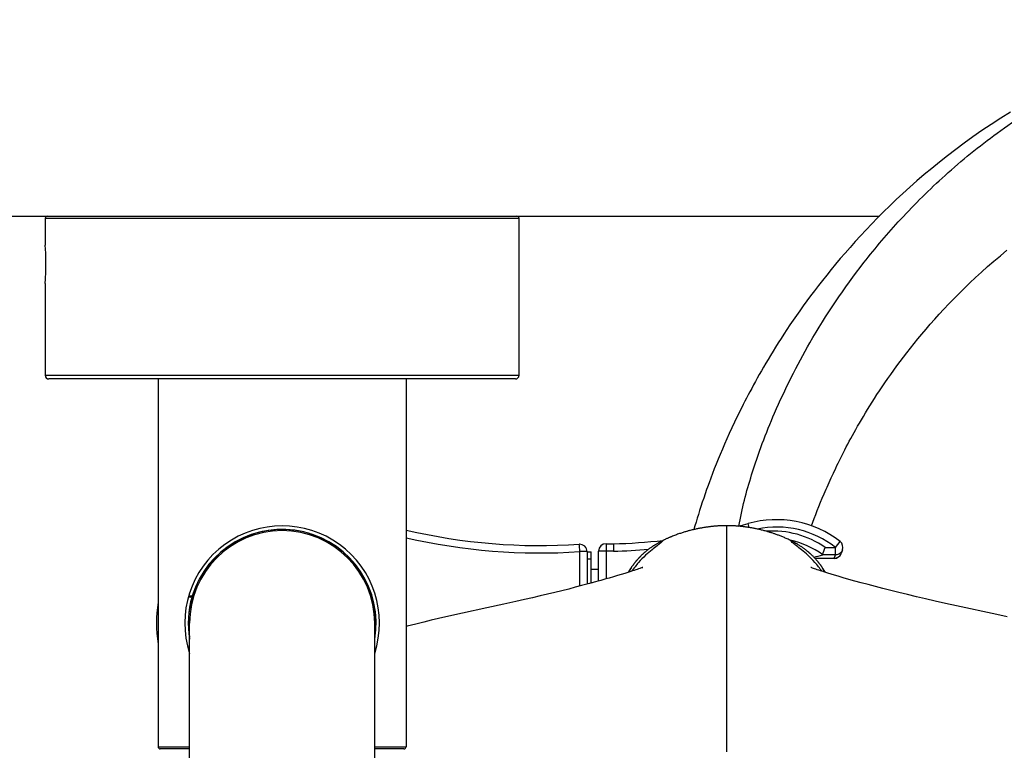
# Model space of a CAD drawing. Units: millimetres. Extents: x 376 to 854, y 63 to 775.
# Drawn here: x 417 to 457, y 223 to 253 of the extents above; entities that cross this region are included whole.
import ezdxf

# ---------------------------------------------------------------- set-up
doc = ezdxf.new("R2010")
doc.units = ezdxf.units.MM
doc.header["$LTSCALE"] = 65.395
doc.layers.get('0').update_dxf_attribs({"linetype": 'CONTINUOUS'})

msp = doc.modelspace()

# ---------------------------------------------------------------- linework, layer by layer
at = {"color": 6, "linetype": 'Continuous'}
for p, q in [((382.093, 244.621), (418.028, 244.621)), ((437.048, 244.621), (451.736, 244.621)), ((443.784, 231.796), (443.749, 231.785)), ((443.818, 231.806), (443.784, 231.796)), ((443.852, 231.817), (443.818, 231.806)), ((443.884, 231.826), (443.852, 231.817)), ((443.962, 231.848), (443.932, 231.84)), ((443.992, 231.857), (443.962, 231.848)), ((444.021, 231.864), (443.992, 231.857)), ((444.049, 231.872), (444.021, 231.864)), ((444.076, 231.879), (444.049, 231.872)), ((444.115, 231.889), (444.076, 231.879)), ((444.154, 231.898), (444.115, 231.889)), ((444.191, 231.907), (444.154, 231.898)), ((444.227, 231.916), (444.191, 231.907)), ((444.262, 231.924), (444.227, 231.916)), ((444.297, 231.932), (444.262, 231.924)), ((444.331, 231.939), (444.297, 231.932)), ((444.365, 231.946), (444.331, 231.939)), ((444.397, 231.953), (444.365, 231.946)), ((444.43, 231.959), (444.397, 231.953)), ((444.462, 231.965), (444.43, 231.959)), ((444.494, 231.971), (444.462, 231.965)), ((444.525, 231.977), (444.494, 231.971)), ((444.556, 231.983), (444.525, 231.977)), ((444.587, 231.988), (444.556, 231.983)), ((444.618, 231.993), (444.587, 231.988)), ((444.649, 231.998), (444.618, 231.993)), ((444.679, 232.003), (444.649, 231.998)), ((444.699, 232.006), (444.679, 232.003)), ((444.73, 232.011), (444.699, 232.006)), ((444.76, 232.015), (444.73, 232.011)), ((444.79, 232.019), (444.76, 232.015)), ((444.82, 232.023), (444.79, 232.019)), ((444.851, 232.027), (444.82, 232.023)), ((444.881, 232.031), (444.851, 232.027)), ((444.911, 232.034), (444.881, 232.031)), ((444.942, 232.038), (444.911, 232.034)), ((444.973, 232.041), (444.942, 232.038)), ((445.003, 232.044), (444.973, 232.041)), ((445.035, 232.047), (445.003, 232.044)), ((445.066, 232.05), (445.035, 232.047)), ((445.098, 232.053), (445.066, 232.05)), ((445.13, 232.055), (445.098, 232.053)), ((445.163, 232.058), (445.13, 232.055)), ((445.197, 232.06), (445.163, 232.058)), ((445.23, 232.062), (445.197, 232.06)), ((445.264, 232.064), (445.23, 232.062)), ((445.299, 232.066), (445.264, 232.064)), ((445.334, 232.067), (445.299, 232.066)), ((445.369, 232.069), (445.334, 232.067)), ((445.404, 232.07), (445.369, 232.069)), ((445.439, 232.071), (445.404, 232.07)), ((445.474, 232.071), (445.439, 232.071)), ((445.507, 232.072), (445.474, 232.071)), ((445.539, 232.072), (445.507, 232.072)), ((445.554, 232.072), (445.539, 232.072)), ((445.592, 232.072), (445.554, 232.072)), ((445.554, 229.687), (445.554, 232.072)), ((445.625, 232.071), (445.592, 232.072)), ((445.66, 232.071), (445.625, 232.071)), ((445.696, 232.07), (445.66, 232.071)), ((445.72, 232.069), (445.696, 232.07)), ((445.744, 232.068), (445.72, 232.069)), ((445.768, 232.068), (445.744, 232.068)), ((445.793, 232.067), (445.768, 232.068)), ((445.829, 232.065), (445.793, 232.067)), ((445.865, 232.063), (445.829, 232.065)), ((445.901, 232.061), (445.865, 232.063)), ((445.936, 232.058), (445.901, 232.061)), ((445.97, 232.056), (445.936, 232.058)), ((446.004, 232.053), (445.97, 232.056)), ((446.038, 232.05), (446.004, 232.053)), ((446.071, 232.047), (446.038, 232.05)), ((446.104, 232.044), (446.071, 232.047)), ((446.136, 232.041), (446.104, 232.044)), ((446.168, 232.038), (446.136, 232.041)), ((446.2, 232.034), (446.168, 232.038)), ((446.232, 232.03), (446.2, 232.034)), ((446.263, 232.026), (446.232, 232.03)), ((446.295, 232.022), (446.263, 232.026)), ((446.326, 232.018), (446.295, 232.022)), ((446.357, 232.014), (446.326, 232.018)), ((446.388, 232.009), (446.357, 232.014)), ((446.419, 232.005), (446.388, 232.009)), ((446.464, 231.997), (446.419, 232.156)), ((446.45, 232), (446.419, 232.005)), ((446.481, 231.995), (446.45, 232)), ((446.512, 231.99), (446.481, 231.995)), ((446.543, 231.984), (446.512, 231.99)), ((446.574, 231.979), (446.543, 231.984)), ((446.606, 231.973), (446.574, 231.979)), ((446.637, 231.967), (446.606, 231.973)), ((446.669, 231.961), (446.637, 231.967)), ((446.701, 231.955), (446.669, 231.961)), ((446.733, 231.948), (446.701, 231.955)), ((446.765, 231.941), (446.733, 231.948)), ((446.798, 231.934), (446.765, 231.941)), ((446.831, 231.927), (446.798, 231.934)), ((446.864, 231.92), (446.831, 231.927)), ((446.898, 231.912), (446.864, 231.92)), ((446.932, 231.904), (446.898, 231.912)), ((446.966, 231.895), (446.932, 231.904)), ((447.002, 231.887), (446.966, 231.895)), ((447.037, 231.878), (447.002, 231.887)), ((447.073, 231.868), (447.037, 231.878)), ((447.11, 231.858), (447.073, 231.868)), ((447.147, 231.848), (447.11, 231.858)), ((447.185, 231.837), (447.147, 231.848)), ((447.224, 231.826), (447.185, 231.837)), ((447.25, 231.819), (447.224, 231.826)), ((447.277, 231.811), (447.25, 231.819)), ((447.303, 231.802), (447.277, 231.811)), ((447.331, 231.794), (447.303, 231.802)), ((447.358, 231.785), (447.331, 231.794)), ((447.386, 231.776), (447.358, 231.785)), ((442.826, 231.398), (442.8, 231.384)), ((442.851, 231.411), (442.826, 231.398)), ((442.876, 231.424), (442.851, 231.411)), ((442.9, 231.437), (442.876, 231.424)), ((442.923, 231.448), (442.9, 231.437)), ((442.946, 231.46), (442.923, 231.448)), ((442.968, 231.471), (442.946, 231.46)), ((443.001, 231.488), (442.968, 231.471)), ((443.021, 231.497), (443, 231.488)), ((443.053, 231.513), (443.021, 231.497)), ((443.355, 231.644), (443.311, 231.627)), ((443.398, 231.661), (443.355, 231.644)), ((443.44, 231.677), (443.398, 231.661)), ((443.482, 231.693), (443.44, 231.677)), ((443.522, 231.708), (443.482, 231.693)), ((443.562, 231.722), (443.522, 231.708)), ((443.601, 231.736), (443.562, 231.722)), ((443.639, 231.749), (443.601, 231.736)), ((443.676, 231.761), (443.639, 231.749)), ((443.713, 231.773), (443.676, 231.761)), ((443.749, 231.785), (443.713, 231.773)), ((447.414, 231.767), (447.386, 231.776)), ((447.443, 231.758), (447.414, 231.767)), ((447.472, 231.748), (447.443, 231.758)), ((447.501, 231.738), (447.472, 231.748)), ((447.531, 231.728), (447.501, 231.738)), ((447.561, 231.717), (447.531, 231.728)), ((447.592, 231.706), (447.561, 231.717)), ((447.623, 231.694), (447.592, 231.706)), ((447.655, 231.682), (447.623, 231.694)), ((447.687, 231.67), (447.655, 231.682)), ((447.72, 231.658), (447.687, 231.67)), ((447.753, 231.645), (447.72, 231.658)), ((447.786, 231.631), (447.753, 231.645)), ((447.821, 231.617), (447.786, 231.631)), ((447.855, 231.602), (447.821, 231.617)), ((447.891, 231.587), (447.855, 231.602)), ((447.926, 231.572), (447.891, 231.587)), ((447.963, 231.555), (447.926, 231.572)), ((448, 231.539), (447.963, 231.555)), ((448.038, 231.521), (448, 231.539)), ((448.077, 231.502), (448.038, 231.521)), ((448.108, 231.487), (448.077, 231.502)), ((448.13, 231.476), (448.107, 231.487)), ((448.159, 231.462), (448.13, 231.476)), ((448.189, 231.447), (448.159, 231.462)), ((448.219, 231.431), (448.189, 231.447)), ((448.25, 231.415), (448.219, 231.431)), ((449.961, 231.191), (450.145, 231.427)), ((440.361, 229.827), (440.361, 231.04)), ((440.964, 231.04), (440.361, 231.04)), ((440.661, 231.34), (440.661, 229.912)), ((440.661, 231.34), (440.961, 231.34)), ((442.235, 230.993), (442.222, 230.981)), ((442.248, 231.004), (442.235, 230.993)), ((442.262, 231.015), (442.248, 231.004)), ((442.276, 231.027), (442.262, 231.015)), ((442.29, 231.039), (442.276, 231.027)), ((442.305, 231.051), (442.29, 231.039)), ((442.32, 231.063), (442.305, 231.051)), ((442.336, 231.076), (442.32, 231.063)), ((442.353, 231.089), (442.336, 231.076)), ((442.369, 231.102), (442.353, 231.089)), ((442.387, 231.115), (442.369, 231.102)), ((442.405, 231.128), (442.387, 231.115)), ((442.422, 231.142), (442.405, 231.128)), ((442.44, 231.155), (442.422, 231.142)), ((442.458, 231.168), (442.44, 231.155)), ((442.476, 231.181), (442.458, 231.168)), ((442.494, 231.193), (442.476, 231.181)), ((442.51, 231.204), (442.494, 231.193)), ((442.527, 231.216), (442.51, 231.204)), ((442.543, 231.227), (442.527, 231.216)), ((442.56, 231.238), (442.543, 231.227)), ((442.576, 231.249), (442.56, 231.238)), ((442.593, 231.26), (442.576, 231.249)), ((442.611, 231.272), (442.593, 231.26)), ((442.659, 231.302), (442.639, 231.289)), ((442.68, 231.315), (442.659, 231.302)), ((442.703, 231.328), (442.68, 231.315)), ((442.726, 231.342), (442.703, 231.328)), ((442.75, 231.356), (442.726, 231.342)), ((442.775, 231.37), (442.75, 231.356)), ((442.8, 231.384), (442.775, 231.37)), ((448.473, 231.287), (448.45, 231.301)), ((448.495, 231.273), (448.473, 231.287)), ((448.515, 231.26), (448.495, 231.273)), ((448.534, 231.247), (448.515, 231.26)), ((448.553, 231.235), (448.534, 231.247)), ((448.571, 231.223), (448.553, 231.235)), ((448.589, 231.211), (448.571, 231.223)), ((448.606, 231.199), (448.589, 231.211)), ((448.624, 231.186), (448.606, 231.199)), ((448.642, 231.174), (448.624, 231.186)), ((448.66, 231.16), (448.642, 231.174)), ((448.679, 231.147), (448.66, 231.16)), ((448.699, 231.132), (448.679, 231.147)), ((448.721, 231.115), (448.699, 231.132)), ((449.538, 231.191), (449.961, 231.191)), ((449.961, 230.891), (449.961, 231.191)), ((450.245, 231.093), (450.194, 230.949)), ((441.843, 230.589), (441.833, 230.578)), ((441.854, 230.603), (441.843, 230.589)), ((441.864, 230.616), (441.854, 230.603)), ((441.874, 230.628), (441.864, 230.616)), ((441.885, 230.641), (441.874, 230.628)), ((441.896, 230.653), (441.885, 230.641)), ((441.907, 230.666), (441.896, 230.653)), ((441.916, 230.677), (441.907, 230.666)), ((441.927, 230.689), (441.916, 230.677)), ((441.937, 230.701), (441.927, 230.689)), ((441.949, 230.714), (441.937, 230.701)), ((441.961, 230.728), (441.949, 230.714)), ((441.974, 230.742), (441.961, 230.728)), ((441.984, 230.752), (441.974, 230.742)), ((441.993, 230.761), (441.984, 230.752)), ((442.002, 230.771), (441.993, 230.761)), ((442.011, 230.781), (442.002, 230.771)), ((442.021, 230.791), (442.011, 230.781)), ((442.03, 230.8), (442.021, 230.791)), ((442.039, 230.81), (442.03, 230.8)), ((442.049, 230.819), (442.039, 230.81)), ((442.058, 230.829), (442.049, 230.819)), ((442.072, 230.843), (442.058, 230.829)), ((442.087, 230.857), (442.072, 230.843)), ((442.101, 230.871), (442.087, 230.857)), ((442.115, 230.884), (442.101, 230.871)), ((442.13, 230.898), (442.115, 230.884)), ((442.14, 230.908), (442.13, 230.898)), ((442.151, 230.918), (442.14, 230.908)), ((442.162, 230.928), (442.151, 230.918)), ((442.173, 230.938), (442.162, 230.928)), ((442.185, 230.949), (442.173, 230.938)), ((442.197, 230.959), (442.185, 230.949)), ((442.209, 230.97), (442.197, 230.959)), ((442.222, 230.981), (442.209, 230.97)), ((449.911, 230.748), (449.128, 230.748)), ((449.162, 230.71), (449.145, 230.729)), ((449.177, 230.694), (449.162, 230.71)), ((449.19, 230.679), (449.177, 230.694)), ((449.201, 230.666), (449.19, 230.679)), ((449.215, 230.65), (449.201, 230.666)), ((449.227, 230.636), (449.215, 230.65)), ((449.239, 230.621), (449.227, 230.636)), ((449.251, 230.607), (449.239, 230.621)), ((449.262, 230.593), (449.251, 230.607)), ((449.274, 230.579), (449.262, 230.593)), ((449.961, 230.891), (449.441, 230.891)), ((449.911, 230.748), (449.961, 230.891)), ((450.194, 230.949), (450.194, 230.948)), ((439.898, 230.445), (439.908, 230.445)), ((440.361, 230.292), (440.061, 230.292)), ((441.669, 230.215), (441.55, 230.177)), ((441.565, 230.19), (441.56, 230.181)), ((441.572, 230.2), (441.565, 230.19)), ((441.576, 230.207), (441.572, 230.2)), ((441.583, 230.22), (441.576, 230.207)), ((441.588, 230.203), (441.578, 230.186)), ((441.59, 230.232), (441.583, 230.22)), ((441.6, 230.222), (441.588, 230.203)), ((441.597, 230.243), (441.59, 230.232)), ((441.603, 230.253), (441.597, 230.243)), ((441.61, 230.238), (441.6, 230.222)), ((441.609, 230.263), (441.603, 230.253)), ((441.616, 230.274), (441.609, 230.263)), ((441.622, 230.257), (441.61, 230.238)), ((441.623, 230.286), (441.616, 230.274)), ((441.634, 230.277), (441.622, 230.257)), ((441.63, 230.297), (441.623, 230.286)), ((441.638, 230.308), (441.63, 230.297)), ((441.646, 230.295), (441.634, 230.277)), ((441.645, 230.319), (441.638, 230.308)), ((441.652, 230.33), (441.645, 230.319)), ((441.658, 230.314), (441.646, 230.295)), ((441.659, 230.341), (441.652, 230.33)), ((441.673, 230.337), (441.658, 230.314)), ((441.667, 230.352), (441.659, 230.341)), ((441.674, 230.363), (441.667, 230.352)), ((441.741, 230.239), (441.669, 230.215)), ((441.682, 230.375), (441.674, 230.363)), ((441.68, 230.346), (441.679, 230.345)), ((441.691, 230.387), (441.682, 230.375)), ((441.699, 230.4), (441.691, 230.387)), ((441.708, 230.411), (441.699, 230.4)), ((441.718, 230.425), (441.708, 230.411)), ((441.731, 230.444), (441.718, 230.425)), ((441.744, 230.462), (441.731, 230.444)), ((441.808, 230.261), (441.741, 230.239)), ((441.766, 230.491), (441.756, 230.478)), ((441.774, 230.502), (441.766, 230.491)), ((441.783, 230.514), (441.774, 230.502)), ((441.793, 230.527), (441.783, 230.514)), ((441.803, 230.54), (441.793, 230.527)), ((441.813, 230.553), (441.803, 230.54)), ((441.87, 230.282), (441.808, 230.261)), ((441.823, 230.565), (441.813, 230.553)), ((441.833, 230.578), (441.823, 230.565)), ((441.927, 230.301), (441.87, 230.282)), ((441.979, 230.319), (441.927, 230.301)), ((442.025, 230.335), (441.979, 230.319)), ((442.064, 230.35), (442.025, 230.335)), ((442.096, 230.362), (442.064, 230.35)), ((449.067, 230.341), (449.031, 230.355)), ((449.111, 230.326), (449.067, 230.341)), ((449.162, 230.308), (449.111, 230.326)), ((449.218, 230.288), (449.162, 230.308)), ((449.28, 230.268), (449.218, 230.288)), ((449.286, 230.564), (449.274, 230.579)), ((449.346, 230.246), (449.28, 230.268)), ((449.294, 230.554), (449.286, 230.564)), ((449.303, 230.543), (449.294, 230.554)), ((449.311, 230.532), (449.303, 230.543)), ((449.322, 230.518), (449.311, 230.532)), ((449.332, 230.505), (449.322, 230.518)), ((449.341, 230.493), (449.332, 230.505)), ((449.35, 230.481), (449.341, 230.493)), ((449.416, 230.223), (449.346, 230.246)), ((449.36, 230.467), (449.35, 230.481)), ((449.371, 230.452), (449.36, 230.467)), ((449.387, 230.431), (449.371, 230.452)), ((449.397, 230.417), (449.387, 230.431)), ((449.417, 230.389), (449.408, 230.401)), ((449.529, 230.187), (449.416, 230.223)), ((449.424, 230.378), (449.417, 230.389)), ((449.432, 230.366), (449.424, 230.378)), ((449.429, 230.346), (449.429, 230.346)), ((449.447, 230.319), (449.429, 230.346)), ((449.439, 230.356), (449.432, 230.366)), ((449.446, 230.346), (449.439, 230.356)), ((449.452, 230.337), (449.446, 230.346)), ((449.46, 230.298), (449.447, 230.319)), ((449.459, 230.327), (449.452, 230.337)), ((449.465, 230.317), (449.459, 230.327)), ((449.471, 230.281), (449.46, 230.298)), ((449.472, 230.307), (449.465, 230.317)), ((449.484, 230.261), (449.471, 230.281)), ((449.478, 230.296), (449.472, 230.307)), ((449.485, 230.286), (449.478, 230.296)), ((449.495, 230.243), (449.484, 230.261)), ((449.492, 230.275), (449.485, 230.286)), ((449.499, 230.264), (449.492, 230.275)), ((449.505, 230.227), (449.495, 230.243)), ((449.506, 230.253), (449.499, 230.264)), ((449.516, 230.21), (449.505, 230.227)), ((449.513, 230.24), (449.506, 230.253)), ((449.519, 230.23), (449.513, 230.24)), ((449.526, 230.219), (449.519, 230.23)), ((449.533, 230.207), (449.526, 230.219)), ((449.54, 230.195), (449.533, 230.207)), ((439.908, 230.14), (439.898, 230.14)), ((440.23, 229.791), (439.998, 229.728)), ((440.449, 229.852), (440.23, 229.791)), ((440.656, 229.911), (440.449, 229.852)), ((440.786, 229.948), (440.656, 229.911)), ((440.965, 230), (440.786, 229.948)), ((441.13, 230.049), (440.965, 230)), ((441.281, 230.094), (441.13, 230.049)), ((441.421, 230.137), (441.281, 230.094)), ((441.55, 230.177), (441.421, 230.137)), ((449.649, 230.149), (449.529, 230.187)), ((449.778, 230.109), (449.649, 230.149)), ((449.916, 230.067), (449.778, 230.109)), ((450.063, 230.024), (449.916, 230.067)), ((450.273, 229.962), (450.063, 230.024)), ((450.501, 229.897), (450.273, 229.962)), ((450.745, 229.828), (450.501, 229.897)), ((451.006, 229.756), (450.745, 229.828)), ((438.874, 229.436), (438.589, 229.366)), ((439.148, 229.505), (438.874, 229.436)), ((439.414, 229.573), (439.148, 229.505)), ((439.671, 229.641), (439.414, 229.573)), ((439.998, 229.728), (439.671, 229.641)), ((440.111, 229.759), (440.061, 229.759)), ((445.554, 229.68), (445.554, 229.687)), ((445.554, 229.187), (445.554, 229.68)), ((451.284, 229.681), (451.006, 229.756)), ((451.576, 229.604), (451.284, 229.681)), ((451.882, 229.525), (451.576, 229.604)), ((452.2, 229.445), (451.882, 229.525)), ((452.531, 229.362), (452.2, 229.445)), ((437.012, 228.996), (436.518, 228.887)), ((437.354, 229.074), (437.012, 228.996)), ((437.679, 229.149), (437.354, 229.074)), ((437.992, 229.222), (437.679, 229.149)), ((438.296, 229.294), (437.992, 229.222)), ((438.589, 229.366), (438.296, 229.294)), ((445.554, 229.167), (445.554, 229.187)), ((445.554, 228.696), (445.554, 229.167)), ((452.877, 229.279), (452.531, 229.362)), ((453.237, 229.193), (452.877, 229.279)), ((453.612, 229.106), (453.237, 229.193)), ((454.004, 229.017), (453.612, 229.106)), ((454.422, 228.924), (454.004, 229.017)), ((435.838, 228.738), (434.843, 228.522)), ((436.518, 228.887), (435.838, 228.738)), ((445.554, 227.729), (445.554, 228.696)), ((454.867, 228.826), (454.422, 228.924)), ((456.502, 228.469), (454.867, 228.826)), ((433.58, 228.235), (433.273, 228.161)), ((433.871, 228.303), (433.58, 228.235)), ((434.291, 228.399), (433.871, 228.303)), ((434.843, 228.522), (434.291, 228.399)), ((456.916, 228.377), (456.502, 228.469)), ((432.61, 227.994), (432.563, 227.982)), ((432.95, 228.081), (432.61, 227.994)), ((433.273, 228.161), (432.95, 228.081)), ((431.3, 227.625), (431.288, 227.621)), ((445.554, 227.108), (445.554, 227.729)), ((445.554, 227.101), (445.554, 227.108)), ((445.554, 227.096), (445.554, 227.101)), ((445.554, 227.051), (445.554, 227.096)), ((445.554, 227.05), (445.554, 227.051)), ((445.554, 226.942), (445.554, 227.05)), ((445.554, 226.098), (445.554, 226.942)), ((445.554, 226.071), (445.554, 226.098)), ((445.554, 226.069), (445.554, 226.071)), ((445.554, 225.241), (445.554, 226.069)), ((445.554, 225.154), (445.554, 225.241)), ((445.554, 225.01), (445.554, 225.154)), ((445.554, 224.639), (445.554, 225.01)), ((445.554, 223.706), (445.554, 224.639)), ((445.554, 223.507), (445.554, 223.706)), ((445.554, 223.273), (445.554, 223.507)), ((445.554, 223.097), (445.554, 223.273)), ((445.554, 222.907), (445.554, 223.097))]:
    msp.add_line(p, q, dxfattribs=at)
at = {"color": 7, "linetype": 'Continuous'}
for p, q in [((418.028, 244.621), (437.048, 244.621)), ((417.938, 244.531), (417.938, 243.451)), ((437.138, 244.531), (417.938, 244.531)), ((437.138, 238.171), (437.138, 244.531)), ((417.938, 241.891), (417.938, 238.171)), ((417.938, 238.171), (437.138, 238.171)), ((436.988, 238.021), (418.088, 238.021)), ((422.513, 238.021), (422.513, 223.111)), ((432.563, 238.021), (432.563, 223.111)), ((445.868, 236.264), (445.76, 236.035)), ((445.657, 235.811), (445.559, 235.593)), ((445.76, 236.035), (445.657, 235.811)), ((445.465, 235.379), (445.375, 235.17)), ((445.559, 235.593), (445.465, 235.379)), ((445.375, 235.17), (445.289, 234.965)), ((445.206, 234.764), (445.126, 234.567)), ((445.289, 234.965), (445.206, 234.764)), ((444.976, 234.182), (444.905, 233.995)), ((445.049, 234.373), (444.976, 234.182)), ((445.126, 234.567), (445.049, 234.373)), ((449.783, 234.014), (449.873, 234.208)), ((444.836, 233.811), (444.771, 233.63)), ((444.905, 233.995), (444.836, 233.811)), ((449.615, 233.638), (449.697, 233.824)), ((449.697, 233.824), (449.783, 234.014)), ((444.561, 233.022), (444.506, 232.855)), ((444.618, 233.192), (444.561, 233.022)), ((444.677, 233.365), (444.618, 233.192)), ((449.286, 232.851), (449.354, 233.02)), ((449.354, 233.02), (449.425, 233.192)), ((449.425, 233.192), (449.499, 233.368)), ((444.454, 232.691), (444.404, 232.529)), ((444.506, 232.855), (444.454, 232.691)), ((449.159, 232.523), (449.221, 232.685)), ((449.221, 232.685), (449.286, 232.851)), ((444.309, 232.215), (444.265, 232.062)), ((444.355, 232.371), (444.309, 232.215)), ((444.404, 232.529), (444.355, 232.371)), ((448.99, 232.065), (449.042, 232.209)), ((449.042, 232.209), (449.099, 232.365)), ((449.099, 232.365), (449.159, 232.523)), ((444.265, 232.062), (444.223, 231.915)), ((439.581, 231.273), (439.578, 231.318)), ((439.585, 231.318), (439.578, 231.318)), ((439.598, 231.019), (439.581, 231.273)), ((439.585, 231.318), (439.585, 231.318)), ((439.598, 229.622), (439.598, 231.019)), ((439.898, 231.019), (439.598, 231.019)), ((439.898, 231.019), (439.898, 229.701)), ((439.908, 229.704), (439.908, 231.016)), ((439.908, 231.016), (440.061, 231.016)), ((440.061, 229.745), (440.061, 231.016)), ((440.061, 230.711), (439.908, 230.711)), ((423.835, 229.171), (423.735, 229.171)), ((423.752, 229.228), (423.897, 229.228)), ((423.897, 229.227), (423.907, 229.224)), ((423.788, 123.121), (423.788, 228.121)), ((431.288, 123.121), (431.288, 228.121)), ((423.735, 227.071), (423.788, 227.071)), ((423.788, 227.015), (423.752, 227.014)), ((422.513, 223.111), (423.788, 223.111)), ((423.788, 223.021), (422.603, 223.021)), ((431.288, 223.111), (432.563, 223.111)), ((432.473, 223.021), (431.288, 223.021))]:
    msp.add_line(p, q, dxfattribs=at)
for points in [[(457.056, 248.844), (456.657, 248.595), (456.27, 248.344), (455.895, 248.093), (455.53, 247.839), (455.176, 247.584), (454.833, 247.329), (454.499, 247.073), (454.175, 246.817), (453.86, 246.561), (453.555, 246.305), (453.259, 246.05), (452.972, 245.796), (452.694, 245.543), (452.424, 245.292), (452.163, 245.043), (451.91, 244.796), (451.665, 244.55), (451.428, 244.307), (451.198, 244.066), (450.975, 243.827), (450.76, 243.591), (450.551, 243.358), (450.349, 243.127), (450.154, 242.9), (449.965, 242.675), (449.782, 242.453), (449.604, 242.234), (449.433, 242.018), (449.267, 241.805), (449.106, 241.596), (448.95, 241.389), (448.8, 241.185), (448.654, 240.984), (448.513, 240.786), (448.376, 240.591), (448.243, 240.399), (448.115, 240.211), (447.991, 240.025), (447.871, 239.842), (447.755, 239.663), (447.642, 239.487), (447.534, 239.314), (447.429, 239.145), (447.328, 238.979), (447.23, 238.817), (447.136, 238.658), (447.045, 238.503), (446.958, 238.351), (446.873, 238.203), (446.792, 238.058), (446.714, 237.916), (446.637, 237.777), (446.564, 237.64), (446.492, 237.506), (446.422, 237.374), (446.354, 237.244), (446.288, 237.116), (446.223, 236.989), (446.16, 236.864), (446.099, 236.741), (446.039, 236.62), (445.981, 236.5), (445.868, 236.264)], [(455.406, 241.918), (455.637, 242.137), (455.876, 242.356), (456.123, 242.577), (456.376, 242.798), (456.638, 243.019), (456.907, 243.24)], [(449.873, 234.208), (449.967, 234.408), (450.016, 234.509), (450.066, 234.613), (450.118, 234.717), (450.17, 234.823), (450.225, 234.931), (450.28, 235.04), (450.337, 235.151), (450.396, 235.263), (450.456, 235.377), (450.518, 235.493), (450.581, 235.611), (450.646, 235.73), (450.714, 235.853), (450.784, 235.977), (450.856, 236.105), (450.931, 236.235), (451.009, 236.368), (451.089, 236.504), (451.173, 236.644), (451.26, 236.786), (451.35, 236.932), (451.443, 237.08), (451.54, 237.232), (451.64, 237.386), (451.744, 237.544), (451.851, 237.704), (451.962, 237.868), (452.077, 238.034), (452.196, 238.202), (452.318, 238.374), (452.445, 238.548), (452.576, 238.724), (452.712, 238.904), (452.852, 239.086), (452.997, 239.271), (453.147, 239.459), (453.302, 239.65), (453.463, 239.844), (453.629, 240.04), (453.801, 240.239), (453.979, 240.441), (454.163, 240.645), (454.353, 240.852), (454.55, 241.061), (454.753, 241.272), (454.964, 241.486), (455.181, 241.701), (455.406, 241.918)], [(444.771, 233.63), (444.739, 233.541), (444.677, 233.365)], [(449.499, 233.368), (449.576, 233.547), (449.615, 233.638)]]:
    msp.add_lwpolyline(points, dxfattribs=at)
at = {"color": 6, "linetype": 'Continuous'}
for points in [[(443.932, 231.84), (443.916, 231.835), (443.884, 231.826)], [(443.311, 231.627), (443.289, 231.617), (443.267, 231.608), (443.244, 231.599), (443.221, 231.589), (443.198, 231.579), (443.174, 231.568), (443.151, 231.558), (443.127, 231.547), (443.102, 231.536), (443.078, 231.525), (443.053, 231.513)], [(448.45, 231.301), (448.438, 231.309), (448.426, 231.316), (448.413, 231.324), (448.4, 231.332), (448.386, 231.34), (448.372, 231.348), (448.357, 231.356), (448.342, 231.365), (448.327, 231.373), (448.312, 231.382), (448.296, 231.39), (448.281, 231.399), (448.25, 231.415)], [(442.639, 231.289), (442.629, 231.283), (442.611, 231.272)], [(449.145, 230.729), (449.136, 230.74), (449.125, 230.751), (449.114, 230.763), (449.103, 230.775), (449.09, 230.788), (449.077, 230.802), (449.063, 230.816), (449.049, 230.83), (449.033, 230.846), (449.017, 230.862), (449.001, 230.877), (448.987, 230.89), (448.974, 230.902), (448.961, 230.914), (448.948, 230.926), (448.935, 230.938), (448.923, 230.949), (448.91, 230.96), (448.898, 230.971), (448.886, 230.982), (448.874, 230.992), (448.862, 231.002), (448.85, 231.012), (448.838, 231.022), (448.826, 231.032), (448.814, 231.042), (448.802, 231.052), (448.79, 231.061), (448.779, 231.071), (448.767, 231.08), (448.755, 231.089), (448.743, 231.098), (448.721, 231.115)], [(441.679, 230.345), (441.677, 230.342), (441.673, 230.337)], [(441.756, 230.478), (441.754, 230.475), (441.744, 230.462)], [(442.149, 230.382), (442.146, 230.381), (442.143, 230.38), (442.137, 230.378), (442.13, 230.375), (442.121, 230.371), (442.11, 230.367), (442.096, 230.362)], [(442.144, 230.38), (442.148, 230.382), (442.149, 230.382)], [(449.031, 230.355), (449.002, 230.365), (448.99, 230.37), (448.981, 230.374), (448.973, 230.377), (448.966, 230.379), (448.962, 230.381), (448.96, 230.382)], [(449.408, 230.401), (449.406, 230.403), (449.397, 230.417)], [(449.53, 230.186), (449.528, 230.19), (449.516, 230.21)], [(449.548, 230.181), (449.547, 230.183), (449.54, 230.195)]]:
    msp.add_lwpolyline(points, dxfattribs=at)
at = {"color": 7, "linetype": 'Continuous'}
for centre, radius, start, end in [((418.028, 244.531), 0.09, 90, 180), ((437.048, 244.531), 0.09, 0, 90), ((418.088, 238.171), 0.15, 180, 270), ((436.988, 238.171), 0.15, 270, 360), ((427.538, 228.121), 3.945, 341.9124, 198.0875), ((427.538, 228.121), 3.795, 351.198, 188.802), ((427.538, 228.121), 3.75, 0, 180), ((427.538, 228.121), 3.805, 350.2548, 163.0982), ((438.01, 255.272), 24.005, 256.8854, 273.747), ((438.01, 255.272), 24.305, 257.0503, 273.747), ((439.598, 231.019), 0.299, 0, 93.7722), ((439.597, 231.035), 0.284, 92.4674, 93.8289), ((427.538, 228.121), 3.805, 163.6517, 189.7396), ((423.835, 229.246), 0.075, 270, 343.1003), ((427.538, 228.121), 5.095, 170.5309, 189.4691), ((422.603, 223.111), 0.09, 180, 270), ((432.473, 223.111), 0.09, 270, 360)]:
    msp.add_arc(centre, radius, start, end, dxfattribs=at)
at = {"color": 6, "linetype": 'Continuous'}
for centre, radius, start, end in [((447.564, 228.121), 4.195, 52.0175, 105.838), ((440.523, 252.941), 21.605, 284.7761, 285.838), ((447.564, 228.121), 3.895, 52.0175, 101.5151), ((447.411, 228.121), 3.735, 55.2827, 93.9523), ((440.523, 252.941), 21.605, 271.1579, 276.5286), ((447.411, 228.121), 3.435, 53.7499, 78.1135), ((449.961, 231.19), 0.3, 341.0261, 52.0345), ((440.661, 231.04), 0.3, 89.9957, 179.9956), ((440.523, 252.941), 21.905, 271.1537, 274.8861), ((426.783, 238.302), 23.84, 341.8882, 342.6442), ((444.982, 247.421), 17.122, 283.8535, 285.0985), ((449.911, 231.048), 0.3, 270, 340.6351)]:
    msp.add_arc(centre, radius, start, end, dxfattribs=at)
at = {"color": 7, "linetype": 'Continuous'}
for points, knots in [([(446.042, 232.052), (446.17, 232.757), (446.573, 234.316), (447.515, 236.819), (448.979, 239.737), (450.737, 242.349), (452.626, 244.574), (454.418, 246.349), (456.519, 248.06), (458.908, 249.608), (461.512, 250.888), (464.189, 251.856), (466.781, 252.459), (468.483, 252.589), (469.277, 252.548)], [0, 0, 0, 0, 0.064681, 0.144877, 0.240933, 0.358683, 0.427978, 0.504033, 0.585897, 0.672072, 0.760366, 0.847138, 0.928308, 1, 1, 1, 1]), ([(417.938, 241.892), (417.945, 241.971), (417.981, 242.489), (417.976, 243.012), (417.938, 243.451)], [0, 0, 0, 0, 0.15242, 1, 1, 1, 1]), ([(423.887, 229.202), (423.884, 229.197), (423.871, 229.181), (423.85, 229.171), (423.835, 229.171)], [0, 0, 0, 0, 0.266482, 1, 1, 1, 1])]:
    msp.add_open_spline(points, degree=3, knots=knots, dxfattribs=at)
at = {"color": 6, "linetype": 'Continuous'}
for points, knots in [([(443, 231.488), (442.99, 231.483), (442.967, 231.464), (442.925, 231.419), (442.845, 231.348), (442.707, 231.24), (442.504, 231.081), (442.246, 230.862), (441.965, 230.574), (441.788, 230.347), (441.7, 230.225)], [0, 0, 0, 0, 0.018969, 0.048593, 0.101398, 0.194222, 0.337256, 0.526906, 0.751768, 1, 1, 1, 1]), ([(449.41, 230.225), (449.321, 230.347), (449.143, 230.572), (448.863, 230.862), (448.604, 231.081), (448.401, 231.24), (448.263, 231.349), (448.175, 231.426), (448.134, 231.474), (448.108, 231.487)], [0, 0, 0, 0, 0.248358, 0.473264, 0.663111, 0.805963, 0.899158, 0.951829, 1, 1, 1, 1]), ([(440.961, 231.34), (440.96, 231.34), (440.961, 231.337), (440.96, 231.334), (440.96, 231.326), (440.96, 231.312), (440.961, 231.287), (440.961, 231.25), (440.962, 231.205), (440.962, 231.134), (440.963, 231.079), (440.964, 231.04)], [0, 0, 0, 0, 0.004845, 0.019248, 0.043093, 0.076154, 0.168563, 0.292927, 0.44446, 0.617341, 1, 1, 1, 1]), ([(450.244, 231.092), (450.224, 231.034), (450.146, 230.929), (450.022, 230.891), (449.961, 230.891)], [0, 0, 0, 0, 0.50012, 1, 1, 1, 1]), ([(449.911, 230.748), (449.972, 230.748), (450.096, 230.786), (450.174, 230.891), (450.194, 230.948)], [0, 0, 0, 0, 0.499888, 1, 1, 1, 1])]:
    msp.add_open_spline(points, degree=3, knots=knots, dxfattribs=at)
at = {"color": 7, "linetype": 'Continuous'}
msp.add_open_spline([(423.897, 229.227), (423.895, 229.218), (423.892, 229.21), (423.887, 229.202)], degree=3, dxfattribs=at)

doc.saveas('drawing.dxf')
